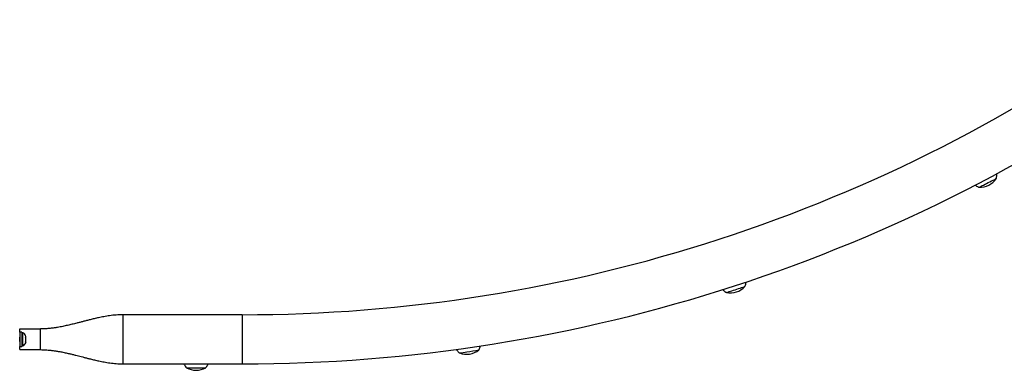
# Model space of a CAD drawing. Units: millimetres. Extents: x 125 to 567, y 118 to 714.
# Drawn here: x 375 to 423, y 421 to 438 of the extents above; entities that cross this region are included whole.
import ezdxf

# ---------------------------------------------------------------- set-up
doc = ezdxf.new("R2010")
doc.units = ezdxf.units.MM
doc.layers.add('CONTOUR', color=7, linetype='Continuous')

msp = doc.modelspace()

# ---------------------------------------------------------------- linework, layer by layer
at = {"layer": 'CONTOUR'}
for p, q in [((385.83146, 423.28341), (380.07977, 423.28341)), ((385.83146, 423.28341), (385.83146, 420.90841)), ((375.07977, 422.43663), (375.07977, 422.59591)), ((375.07977, 422.59591), (376.07977, 422.59591)), ((375.18565, 422.43663), (375.07977, 422.43663)), ((375.07977, 422.43663), (375.07977, 421.75518)), ((375.18565, 422.43663), (375.18565, 421.75518)), ((375.23255, 422.41466), (375.18565, 422.41466)), ((375.23255, 421.77716), (375.23255, 422.41466)), ((376.07977, 421.59591), (376.07977, 422.59591)), ((375.07977, 422.28341), (375.06914, 422.28341)), ((375.37315, 422.23541), (375.3645, 422.2679)), ((375.3645, 422.1831), (375.37315, 422.18279)), ((375.37315, 422.1503), (375.3645, 422.1831)), ((375.3645, 422.0111), (375.37315, 422.04359)), ((375.37315, 422.0108), (375.3645, 422.0111)), ((375.3645, 421.92391), (375.37315, 421.95671)), ((375.37315, 421.9564), (375.3645, 421.92391)), ((375.36471, 422.1823), (375.37315, 422.1823)), ((375.37315, 422.18279), (375.37315, 422.23541)), ((375.37315, 422.1823), (375.37315, 422.18279)), ((375.37315, 422.18151), (375.37315, 422.1823)), ((375.37315, 422.18151), (375.37315, 422.18101)), ((375.37315, 422.04359), (375.37315, 422.1503)), ((375.37315, 421.95671), (375.37315, 422.0108)), ((375.37315, 421.95671), (375.37315, 421.9564)), ((375.07977, 421.75518), (375.18565, 421.75518)), ((375.07977, 421.59591), (375.07977, 421.75518)), ((375.07977, 421.59591), (376.07977, 421.59591)), ((375.18565, 421.77716), (375.23255, 421.77716)), ((380.07977, 420.90841), (385.83146, 420.90841))]:
    msp.add_line(p, q, dxfattribs=at)
for centre, radius, start, end in [((385.83146, 497.86416), 74.58075, 270, 305.995701), ((385.83146, 497.86416), 76.95575, 270, 305.995701), ((412.40977, 447.50018), 20.18987, 296.503782, 297.18635), ((412.44024, 447.44012), 20.12252, 296.502462, 297.187315), ((421.46672, 430.3724), 0.94141, 267.132975, 326.858405), ((365.73706, 539.78644), 123.60663, 296.8860972, 297.2091705), ((365.84373, 539.57705), 123.37164, 296.8858861, 297.209575), ((400.50289, 451.83914), 28.83303, 287.594607, 288.14087), ((400.53077, 451.75294), 28.74243, 287.593582, 288.141567), ((409.41207, 425.27624), 0.94141, 258.137289, 317.862737), ((373.74667, 535.12733), 116.31306, 287.8916782, 288.2180776), ((373.80757, 534.93999), 116.11606, 287.891481, 288.2184343), ((375.12456, 422.18487), 0.2539, 18.692465, 64.829342), ((373.14227, 422.09591), 1.9375, 356.794751, 3.205249), ((375.12456, 422.00695), 0.2539, 295.170658, 342.120572), ((396.66395, 422.31449), 0.94141, 249.137268, 308.862742), ((388.22975, 474.31003), 53.49188, 278.70835, 279.086188), ((388.25645, 474.14043), 53.3202, 278.707581, 279.086636), ((378.70419, 536.03364), 115.94575, 278.9174999, 279.2064589), ((378.74164, 535.79757), 115.70674, 278.9172999, 279.2068561), ((383.59917, 421.5414), 0.94141, 240.137246, 299.862754), ((383.47726, 509.63094), 88.90662, 269.776477, 270.0785628), ((383.47717, 509.45032), 88.72601, 269.7760832, 270.0787841), ((383.71148, 517.18681), 96.46248, 269.9332924, 270.211716), ((383.71154, 517.05337), 96.32904, 269.9331616, 270.2119711)]:
    msp.add_arc(centre, radius, start, end, dxfattribs=at)
for points, knots in [([(422.25295, 429.85471), (422.25619, 429.86619), (422.26759, 429.90661), (422.27579, 429.97871), (422.27982, 430.04695), (422.27579, 430.08476), (422.27498, 430.09237)], [0, 0, 0, 0, 0.14899534, 0.52479269, 0.9044145, 1, 1, 1, 1]), ([(421.23478, 429.53926), (421.25791, 429.52237), (421.30393, 429.48876), (421.36718, 429.45381), (421.40751, 429.43807), (421.42143, 429.43263)], [0, 0, 0, 0, 0.39814169, 0.79225372, 1, 1, 1, 1]), ([(410.10721, 424.64093), (410.11237, 424.65211), (410.13014, 424.6906), (410.14944, 424.76091), (410.1636, 424.82251), (410.16549, 424.85525), (410.16563, 424.85768)], [0, 0, 0, 0, 0.16369582, 0.56361948, 0.9676132, 1, 1, 1, 1]), ([(409.04401, 424.49989), (409.04647, 424.49685), (409.06734, 424.47113), (409.11347, 424.43003), (409.17069, 424.38395), (409.20887, 424.36176), (409.22252, 424.35383)], [0, 0, 0, 0, 0.05062524, 0.42884143, 0.7957876, 1, 1, 1, 1]), ([(380.07977, 423.28344), (379.96401, 423.28054), (379.74305, 423.27502), (379.42906, 423.2378), (379.14801, 423.19157), (378.89904, 423.14098), (378.68162, 423.09137), (378.48693, 423.04375), (378.31104, 422.99875), (378.14437, 422.95538), (377.98676, 422.91453), (377.809, 422.86906), (377.61085, 422.81972), (377.38544, 422.76602), (377.19194, 422.724), (377.02947, 422.69231), (376.89038, 422.66768), (376.72926, 422.64273), (376.53899, 422.61904), (376.31814, 422.59986), (376.16301, 422.59729), (376.07977, 422.59591)], [0, 0, 0, 0, 0.08412466, 0.1605723, 0.22958173, 0.29116717, 0.34526133, 0.39178792, 0.43698059, 0.47767368, 0.51707574, 0.55528327, 0.61112497, 0.66708644, 0.72513385, 0.75500685, 0.78744692, 0.82763507, 0.87626538, 0.93361303, 1, 1, 1, 1]), ([(380.07977, 420.90841), (380.07977, 420.91283), (380.07977, 420.92167), (380.07977, 420.99228), (380.07977, 421.10202), (380.07977, 421.25084), (380.07977, 421.4319), (380.07977, 421.63854), (380.07977, 421.86274), (380.07977, 422.09591), (380.07977, 422.32907), (380.07977, 422.55327), (380.07977, 422.75991), (380.07977, 422.94097), (380.07977, 423.08979), (380.07977, 423.19953), (380.07977, 423.27001), (380.07977, 423.27883), (380.07977, 423.28323)], [0, 0, 0, 0, 0.06253016, 0.12506032, 0.18759048, 0.25012064, 0.31265079, 0.37518095, 0.43771111, 0.50024127, 0.56277143, 0.62530159, 0.68783175, 0.75036191, 0.81289206, 0.87542222, 0.93795238, 1, 1, 1, 1]), ([(376.07977, 421.59591), (376.12062, 421.59558), (376.19971, 421.59496), (376.32486, 421.5893), (376.44934, 421.5803), (376.58687, 421.56676), (376.73903, 421.54764), (376.90139, 421.52248), (377.07875, 421.49059), (377.26574, 421.45228), (377.45752, 421.40879), (377.63089, 421.36701), (377.78223, 421.32944), (377.92202, 421.29393), (378.05397, 421.25991), (378.19167, 421.22413), (378.33933, 421.18576), (378.50643, 421.14321), (378.69798, 421.09655), (378.91729, 421.04692), (379.16348, 420.99744), (379.44053, 420.95248), (379.74923, 420.91648), (379.96621, 420.91116), (380.07977, 420.90837)], [0, 0, 0, 0, 0.03755095, 0.07271846, 0.10591646, 0.13757606, 0.17819583, 0.21799057, 0.25590054, 0.30849474, 0.35597166, 0.39835231, 0.43850311, 0.46994329, 0.50274283, 0.53696708, 0.57267426, 0.61318411, 0.66187588, 0.71522365, 0.77571739, 0.84329639, 0.91798, 1, 1, 1, 1]), ([(396.17734, 421.60806), (396.17983, 421.60374), (396.19691, 421.57411), (396.23662, 421.5254), (396.28558, 421.47132), (396.31939, 421.44376), (396.33122, 421.43412)], [0, 0, 0, 0, 0.06407639, 0.43965397, 0.80404019, 1, 1, 1, 1]), ([(397.25362, 421.58209), (397.25961, 421.59106), (397.28229, 421.62506), (397.31155, 421.69018), (397.33501, 421.74798), (397.34186, 421.7792), (397.34221, 421.78077)], [0, 0, 0, 0, 0.14805967, 0.56089791, 0.97793776, 1, 1, 1, 1]), ([(383.0125, 420.90841), (383.01283, 420.90756), (383.02378, 420.8795), (383.0538, 420.82893), (383.09394, 420.76725), (383.1235, 420.73425), (383.13414, 420.72238)], [0, 0, 0, 0, 0.01221801, 0.40495031, 0.7859801, 1, 1, 1, 1]), ([(384.0646, 420.72308), (384.07275, 420.73188), (384.10131, 420.76277), (384.14116, 420.82343), (384.17338, 420.87696), (384.18507, 420.90682), (384.18569, 420.90841)], [0, 0, 0, 0, 0.16165185, 0.56726446, 0.97700527, 1, 1, 1, 1])]:
    msp.add_open_spline(points, degree=3, knots=knots, dxfattribs=at)

doc.saveas('drawing.dxf')
